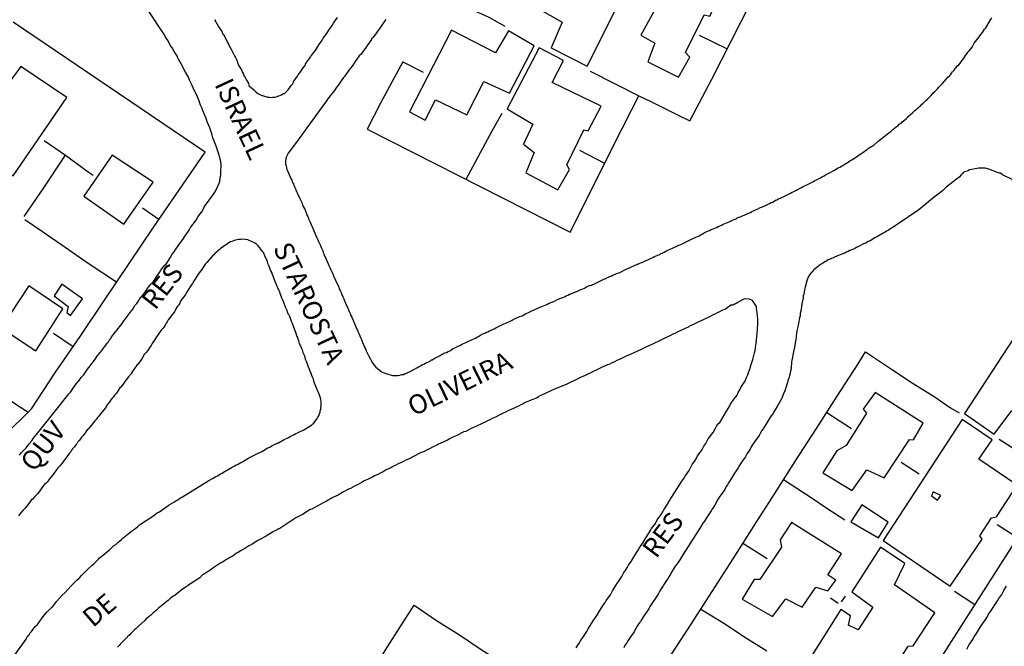
# Model space of a CAD drawing. Units: millimetres. Extents: x 185342 to 187960, y 1660429 to 1663203.
# Drawn here: x 185768 to 185897, y 1663041 to 1663123 of the extents above; entities that cross this region are included whole.
import ezdxf
from ezdxf.enums import TextEntityAlignment as Align

# ---------------------------------------------------------------- set-up
doc = ezdxf.new("R2010")
doc.units = ezdxf.units.MM
doc.header["$LTSCALE"] = 5
doc.header["$MEASUREMENT"] = 0
for name, color, linetype in [('Cotas_Coordenadas', 7, 'CONTINUOUS'), ('V-EDIFICACAO', 2, 'CONTINUOUS'), ('V-LOTE', 1, 'CONTINUOUS'), ('V-NOME_DOS_LOGRADOUROS', 7, 'CONTINUOUS'), ('V-QUADRA', 2, 'CONTINUOUS'), ('V-TESTADA', 5, 'CONTINUOUS')]:
    doc.layers.add(name, color=color, linetype=linetype)
doc.styles.get("Standard").update_dxf_attribs({"font": 'ARIAL.TTF'})

# ---------------------------------------------------------------- blocks, each defined once
blk = doc.blocks.new('2987.2R I_UPV')
at = {"layer": 'V-EDIFICACAO'}
for points in [[(185839.82, 1663135.32), (185838.66, 1663133.02), (185839.12, 1663132.26), (185837.66, 1663129.49), (185837.03, 1663129.61), (185834.59, 1663124.84), (185839.12, 1663122.27), (185837.68, 1663118.9), (185842.4094, 1663116.5181), (185846.71, 1663125.09), (185846.71, 1663125.09), (185843.38, 1663127.03), (185845.91, 1663132.21), (185839.82, 1663135.32)], [(185855.43, 1663127.85), (185854.25, 1663125.98), (185852.7277, 1663126.7009), (185849.41, 1663120.56), (185851.22, 1663119.52), (185850.32, 1663117.1), (185854.33, 1663115.09), (185855.8, 1663117.72), (185855.21, 1663118.32), (185857.6777, 1663123.2071), (185858.42, 1663123.07), (185859.67, 1663125.68), (185855.43, 1663127.85)], [(185824.68, 1663121.23), (185819.2, 1663110.58), (185821.2562, 1663109.4754), (185822.6, 1663112.12), (185826.68, 1663110.16), (185828.92, 1663114.52), (185832.25, 1663112.99), (185835.48, 1663119.17), (185832.12, 1663121.12), (185830.4275, 1663118.2646), (185830.4275, 1663118.2646), (185824.68, 1663121.23)], [(185837.8377, 1663114.384), (185837.8377, 1663114.384), (185839.3, 1663117.25), (185836.11, 1663118.94), (185831.97, 1663110.94), (185835.31, 1663108.95), (185834.07, 1663106.35), (185835.48, 1663105.28), (185834.37, 1663102.59), (185838.55, 1663100.38), (185840.07, 1663103.02), (185839.73, 1663103.65), (185841.96, 1663108.21), (185842.53, 1663108.1), (185844.23, 1663111.29), (185837.8377, 1663114.384)], [(185766.24, 1663113.39), (185766.96, 1663112.62), (185764.32, 1663108.57), (185763.11, 1663108.83), (185761.48, 1663106.25), (185767.5, 1663102.23), (185774.47, 1663112.44), (185768.49, 1663116.49), (185766.24, 1663113.39)], [(185780.39, 1663104.92), (185776.71, 1663099.54), (185781.91, 1663095.92), (185785.74, 1663101.39), (185780.39, 1663104.92)], [(185769.51, 1663087.84), (185765.94, 1663082.38), (185770.46, 1663079.37), (185773.96, 1663084.85), (185769.51, 1663087.84)], [(185773.84, 1663088.07), (185772.85, 1663086.56), (185774.68, 1663085.15), (185774.48, 1663084.37), (185774.97, 1663084), (185776.52, 1663086.17), (185773.84, 1663088.07)], [(185891.65, 1663071.17), (185895.53, 1663068.48), (185897.83, 1663071.56), (185902.97, 1663068.65), (185904.47, 1663071.07), (185904.13, 1663071.8), (185906.86, 1663076.1), (185907.73, 1663076.12), (185909.48, 1663078.9), (185905.7, 1663081.51), (185903.99, 1663079.12), (185901.7973, 1663080.4863), (185901.7973, 1663080.4863), (185903.75, 1663083.42), (185904.7452, 1663082.8351), (185906.01, 1663084.92), (185902.28, 1663087.52), (185891.65, 1663071.17)], [(185876.21, 1663067.03), (185874.98, 1663066.33), (185873.1334, 1663063.4459), (185873.1334, 1663063.4459), (185876.99, 1663061.15), (185878.9, 1663063.84), (185881.17, 1663062.78), (185884.47, 1663067.79), (185884.96, 1663067.77), (185886.24, 1663069.94), (185879.97, 1663073.93), (185878.41, 1663071.75), (185878.83, 1663071.22), (185876.21, 1663067.03)], [(185881.02, 1663054.6), (185881.02, 1663054.6), (185889.77, 1663048.63), (185893.96, 1663054.78), (185893.63, 1663055.2), (185895.14, 1663057.58), (185895.81, 1663057.68), (185898.51, 1663061.84), (185898.51, 1663061.84), (185893.5232, 1663065.2302), (185895.25, 1663067.76), (185891.33, 1663070.41), (185881.02, 1663054.6)], [(185887.56, 1663060.97), (185887.33, 1663060.44), (185888.13, 1663059.86), (185888.56, 1663060.5), (185887.56, 1663060.97)], [(185878.25, 1663059.25), (185876.82, 1663057.05), (185880.41, 1663054.98), (185880.41, 1663054.98), (185881.66, 1663057.01), (185878.25, 1663059.25)], [(185869.06, 1663056.96), (185867.56, 1663054.69), (185867.77, 1663053.74), (185864.93, 1663049.53), (185864.19, 1663049.52), (185862.6016, 1663046.9532), (185862.6016, 1663046.9532), (185866.58, 1663044.69), (185868.3, 1663046.98), (185870.46, 1663045.89), (185872.24, 1663048.53), (185873.79, 1663048.03), (185874.8485, 1663049.4363), (185873.82, 1663050.15), (185875.57, 1663052.88), (185869.06, 1663056.96)], [(185880.6711, 1663053.7297), (185876.95, 1663047.89), (185879.67, 1663045.92), (185879.67, 1663045.92), (185877.74, 1663042.93), (185876.48, 1663043.58), (185876.75, 1663044.8), (185875.5192, 1663045.6081), (185875.5192, 1663045.6081), (185870.52, 1663037.75), (185874.9341, 1663035.0515), (185874.9341, 1663035.0515), (185876.63, 1663037.9), (185881.186, 1663035.0515), (185881.186, 1663035.0515), (185882.94, 1663037.5), (185882.7, 1663038.36), (185884.28, 1663040.82), (185884.93, 1663040.87), (185887.75, 1663045.18), (185882.52, 1663048.81), (185883.84, 1663051.6), (185880.665, 1663053.7338), (185880.6711, 1663053.7297)]]:
    blk.add_lwpolyline(points, close=True, dxfattribs=at)
at = {"layer": 'V-LOTE'}
for points in [[(185822.27, 1663126.48), (185827.26, 1663123.99), (185829.57, 1663122.91), (185831.66, 1663121.73)], [(185855.79, 1663109.38), (185858.67, 1663114.81), (185861.22, 1663119.89), (185863.77, 1663124.85), (185865.02, 1663127.28)], [(185766.22, 1663068.18), (185769.88, 1663071.81), (185773.02, 1663076.6), (185776.22, 1663081.23), (185779.42, 1663086), (185782.62, 1663090.77), (185785.84, 1663095.54), (185789.12, 1663100.29), (185792.52, 1663105.32), (185767.47, 1663122.28)], [(185857, 1663120.59), (185860.66, 1663118.77)], [(185818.35, 1663117.11), (185815.46, 1663111.8), (185813.69, 1663108.32), (185840.17, 1663094.88), (185843.13, 1663100.75), (185845.69, 1663105.9), (185848.21, 1663110.88), (185849.12, 1663112.67)], [(185818.35, 1663117.11), (185820.99, 1663115.75)], [(185842.79, 1663115.89), (185849.12, 1663112.67), (185850.81, 1663111.86), (185854.27, 1663110.12), (185855.79, 1663109.38)], [(185826.62, 1663101.76), (185829.98, 1663108.07), (185831.29, 1663110.41)], [(185771.53, 1663106.82), (185774.32, 1663104.89), (185777.28, 1663102.75), (185777.94, 1663102.29)], [(185768.9, 1663096.92), (185771.56, 1663100.78), (185773.89, 1663104.24), (185774.32, 1663104.89)], [(185841.41, 1663105.56), (185844.67, 1663103.85)], [(185784.38, 1663098.05), (185786.52, 1663096.53)], [(185780.98, 1663088.32), (185777.26, 1663090.78), (185774.28, 1663092.84), (185771.3, 1663094.9), (185769, 1663096.47)], [(185741.08, 1663090.74), (185743.66, 1663088.99), (185744.56, 1663088.45), (185747.33, 1663086.45), (185750.23, 1663084.51), (185753.1, 1663082.57), (185755.13, 1663081.18), (185757.16, 1663079.77), (185759.19, 1663078.36), (185761.22, 1663076.95), (185763.29, 1663075.53), (185765.36, 1663074.11), (185767.43, 1663072.69), (185769.43, 1663071.36)], [(185906.85, 1663084.96), (185911.07, 1663082.24), (185914.46, 1663080.01), (185912.38, 1663076.72), (185909.02, 1663071.37), (185905.68, 1663066.09), (185902.46, 1663061.08), (185899.24, 1663056.07), (185896.02, 1663051.06), (185892.82, 1663046.01), (185889.6, 1663040.93), (185886.38, 1663035.85)], [(185853.19, 1663039.41), (185855.95, 1663043.68), (185858.69, 1663047.95), (185861.43, 1663052.22), (185864.15, 1663056.49), (185866.87, 1663060.76), (185869.59, 1663065.03), (185872.31, 1663069.25), (185875.03, 1663073.47), (185877.75, 1663077.69), (185878.71, 1663079.22)], [(185775.3, 1663079.9), (185772.76, 1663081.64)], [(185878.71, 1663079.22), (185882.26, 1663076.9), (185884.95, 1663075.12), (185887.66, 1663073.4), (185889.83, 1663071.94), (185890.92, 1663071.26)], [(185873.65, 1663071.33), (185876.9, 1663069.24)], [(185896.15, 1663067.84), (185898.81, 1663066.15), (185901.47, 1663064.46), (185903.7, 1663063.01)], [(185883.38, 1663064.85), (185885.73, 1663063.33)], [(185868.03, 1663062.59), (185871.61, 1663060.23), (185873.66, 1663058.82), (185876.03, 1663057.3)], [(185895.92, 1663056.69), (185898.55, 1663055)], [(185862.73, 1663054.26), (185865.9, 1663052.27)], [(185890.33, 1663047.98), (185892.97, 1663046.25)], [(185874.16, 1663047.13), (185875.14, 1663046.44)], [(185875.57, 1663046.61), (185876.12, 1663047.36)], [(185811.05, 1663032.07), (185813.58, 1663036.23), (185816.03, 1663040.24), (185818.26, 1663043.73), (185819.81, 1663046.19), (185822.74, 1663044.16), (185825.73, 1663042.28), (185828.58, 1663040.38), (185832.09, 1663038.16)], [(185857.23, 1663045.67), (185860.43, 1663043.67), (185862.86, 1663042.08), (185865.83, 1663040.21)]]:
    blk.add_lwpolyline(points, dxfattribs=at)
at = {"layer": 'V-QUADRA'}
for points in [[(185816.14, 1663122.61), (185816.01, 1663122.46), (185815.49, 1663121.75), (185815.24, 1663121.37), (185815.04, 1663121.11), (185814.89, 1663120.87), (185814.7, 1663120.59), (185814.44, 1663120.27), (185814.27, 1663120.1), (185814.25, 1663120), (185813.67, 1663119.22), (185813.46, 1663118.88), (185813.29, 1663118.64), (185813.07, 1663118.36), (185812.88, 1663118.11), (185812.64, 1663117.87), (185812.13, 1663117.14), (185811.91, 1663116.78), (185811.72, 1663116.54), (185811.51, 1663116.26), (185811.29, 1663115.99), (185811.1, 1663115.73), (185810.89, 1663115.45), (185810.71, 1663115.19), (185810.59, 1663115.04), (185810.22, 1663114.48), (185809.96, 1663114.1), (185809.73, 1663113.82), (185809.54, 1663113.56), (185809.4, 1663113.37), (185809.19, 1663113.09), (185808.98, 1663112.81), (185808.79, 1663112.62), (185806.41, 1663109.29), (185806.38, 1663109.25), (185804.58, 1663106.79), (185803.37, 1663105.17), (185803.12, 1663104.65), (185803.08, 1663104.43), (185803.04, 1663104.22), (185803.04, 1663103.96), (185803.04, 1663103.75), (185803.1, 1663103.53), (185803.14, 1663103.27), (185803.19, 1663103.08), (185803.57, 1663102.18), (185803.72, 1663101.86), (185803.83, 1663101.64), (185803.96, 1663101.34), (185804.07, 1663101.15), (185804.07, 1663101.15), (185804.09, 1663101.08), (185804.13, 1663100.98), (185804.17, 1663100.92), (185804.26, 1663100.7), (185804.37, 1663100.44), (185804.39, 1663100.38), (185804.69, 1663099.69), (185804.84, 1663099.37), (185804.95, 1663099.15), (185805.07, 1663098.9), (185805.18, 1663098.64), (185805.25, 1663098.43), (185805.35, 1663098.21), (185805.46, 1663097.98), (185805.53, 1663097.85), (185805.83, 1663097.14), (185805.95, 1663096.89), (185805.97, 1663096.8), (185806.04, 1663096.59), (185806.13, 1663096.41), (185806.25, 1663096.16), (185806.34, 1663095.96), (185806.47, 1663095.64), (185806.55, 1663095.45), (185806.66, 1663095.17), (185806.73, 1663095.02), (185807.09, 1663094.2), (185807.24, 1663093.84), (185807.33, 1663093.63), (185807.41, 1663093.45), (185807.54, 1663093.2), (185807.63, 1663092.98), (185807.73, 1663092.75), (185807.88, 1663092.43), (185807.95, 1663092.21), (185808.06, 1663091.95), (185808.08, 1663091.8), (185808.21, 1663091.65), (185808.46, 1663091.05), (185808.59, 1663090.71), (185808.7, 1663090.52), (185808.83, 1663090.24), (185808.91, 1663090.05), (185809.02, 1663089.77), (185809.15, 1663089.51), (185809.23, 1663089.3), (185809.34, 1663089.04), (185809.37, 1663088.97), (185809.73, 1663088.22), (185809.88, 1663087.88), (185809.98, 1663087.67), (185810.05, 1663087.45), (185810.18, 1663087.24), (185810.28, 1663086.98), (185810.39, 1663086.74), (185810.52, 1663086.42), (185810.65, 1663086.17), (185810.71, 1663085.91), (185810.76, 1663085.8), (185810.95, 1663085.39), (185811.12, 1663085.05), (185811.25, 1663084.71), (185811.33, 1663084.49), (185811.46, 1663084.26), (185811.57, 1663083.98), (185811.68, 1663083.76), (185811.83, 1663083.44), (185812.19, 1663082.52), (185812.3, 1663082.26), (185812.41, 1663082.05), (185812.51, 1663081.79), (185812.6, 1663081.62), (185812.73, 1663081.32), (185812.82, 1663081.11), (185812.84, 1663081.08), (185813.13, 1663080.38), (185813.26, 1663080.08), (185813.35, 1663079.86), (185813.48, 1663079.61), (185813.56, 1663079.35), (185813.67, 1663079.13), (185813.78, 1663078.92), (185813.89, 1663078.68), (185814.38, 1663077.8), (185814.61, 1663077.5), (185814.83, 1663077.25), (185815, 1663077.1), (185815.28, 1663076.86), (185815.45, 1663076.73), (185815.56, 1663076.62), (185816.4, 1663076.32), (185816.74, 1663076.24), (185817, 1663076.17), (185817.21, 1663076.17), (185817.43, 1663076.17), (185817.68, 1663076.17), (185817.94, 1663076.21), (185818.16, 1663076.26), (185818.41, 1663076.3), (185818.63, 1663076.39), (185818.63, 1663076.39), (185818.82, 1663076.47), (185818.97, 1663076.54), (185819.12, 1663076.6), (185819.85, 1663076.99), (185820.17, 1663077.14), (185820.39, 1663077.27), (185820.64, 1663077.42), (185820.85, 1663077.54), (185821.07, 1663077.65), (185821.28, 1663077.78), (185821.46, 1663077.84), (185821.67, 1663077.95), (185821.93, 1663078.08), (185822.1, 1663078.19), (185822.16, 1663078.21), (185822.53, 1663078.4), (185822.87, 1663078.57), (185823.11, 1663078.7), (185823.32, 1663078.83), (185823.56, 1663078.96), (185823.82, 1663079.09), (185824.03, 1663079.17), (185824.26, 1663079.3), (185824.46, 1663079.39), (185824.56, 1663079.43), (185824.84, 1663079.62), (185825.23, 1663079.79), (185825.57, 1663079.97), (185825.76, 1663080.07), (185826, 1663080.18), (185826.26, 1663080.31), (185826.47, 1663080.42), (185826.73, 1663080.55), (185826.9, 1663080.63), (185827.12, 1663080.74), (185827.37, 1663080.87), (185827.59, 1663080.93), (185827.74, 1663081), (185828.49, 1663081.42), (185828.79, 1663081.57), (185829.05, 1663081.66), (185829.26, 1663081.79), (185829.45, 1663081.87), (185829.65, 1663081.96), (185829.86, 1663082.05), (185830.05, 1663082.17), (185830.25, 1663082.26), (185830.46, 1663082.37), (185830.57, 1663082.41), (185831.1, 1663082.67), (185831.45, 1663082.84), (185831.66, 1663082.95), (185831.85, 1663083.01), (185832.05, 1663083.12), (185832.26, 1663083.2), (185832.43, 1663083.29), (185832.6, 1663083.38), (185832.75, 1663083.44), (185833.55, 1663083.85), (185833.89, 1663083.96), (185834.11, 1663084.06), (185834.34, 1663084.19), (185834.53, 1663084.28), (185834.75, 1663084.36), (185834.98, 1663084.49), (185835.18, 1663084.58), (185835.39, 1663084.66), (185835.41, 1663084.67), (185836.14, 1663085.03), (185836.46, 1663085.16), (185836.68, 1663085.24), (185836.91, 1663085.35), (185837.15, 1663085.43), (185837.34, 1663085.54), (185837.49, 1663085.6), (185837.66, 1663085.69), (185837.88, 1663085.75), (185837.94, 1663085.78), (185838.63, 1663086.12), (185838.95, 1663086.25), (185839.21, 1663086.33), (185839.42, 1663086.42), (185839.64, 1663086.55), (185839.87, 1663086.63), (185840.11, 1663086.76), (185840.26, 1663086.83), (185841.22, 1663087.21), (185841.48, 1663087.34), (185841.61, 1663087.39), (185841.82, 1663087.47), (185842.04, 1663087.56), (185842.29, 1663087.71), (185842.49, 1663087.79), (185842.68, 1663087.88), (185842.94, 1663087.96), (185843.11, 1663088.05), (185843.28, 1663088.09), (185843.34, 1663088.1), (185844.24, 1663088.56), (185844.57, 1663088.71), (185844.57, 1663088.71), (185844.78, 1663088.78), (185844.8, 1663088.8), (185844.86, 1663088.84), (185844.97, 1663088.91), (185845.17, 1663088.99), (185845.36, 1663089.08), (185845.6, 1663089.16), (185845.64, 1663089.18), (185845.68, 1663089.21), (185845.72, 1663089.23), (185845.78, 1663089.25), (185845.94, 1663089.33), (185846.15, 1663089.42), (185846.41, 1663089.51), (185846.56, 1663089.57), (185847.57, 1663090.06), (185847.91, 1663090.19), (185848.1, 1663090.3), (185848.25, 1663090.36), (185848.47, 1663090.45), (185848.73, 1663090.58), (185848.94, 1663090.64), (185849.15, 1663090.75), (185849.37, 1663090.84), (185849.58, 1663090.92), (185849.6, 1663090.93), (185850.38, 1663091.31), (185850.74, 1663091.48), (185850.96, 1663091.56), (185851.17, 1663091.67), (185851.38, 1663091.78), (185851.6, 1663091.86), (185851.86, 1663091.95), (185852.02, 1663092.06), (185852.2, 1663092.12), (185852.43, 1663092.27), (185852.67, 1663092.38), (185852.93, 1663092.49), (185853.14, 1663092.59), (185853.33, 1663092.68), (185853.53, 1663092.76), (185853.7, 1663092.85), (185853.91, 1663092.94), (185854.17, 1663093.07), (185854.36, 1663093.15), (185854.6, 1663093.24), (185854.71, 1663093.28), (185855.5, 1663093.69), (185855.84, 1663093.86), (185856.1, 1663093.99), (185856.32, 1663094.07), (185856.57, 1663094.2), (185856.79, 1663094.29), (185857, 1663094.39), (185857.15, 1663094.46), (185857.3, 1663094.57), (185857.79, 1663094.84), (185858.12, 1663094.97), (185858.35, 1663095.08), (185858.59, 1663095.19), (185858.84, 1663095.29), (185859.06, 1663095.38), (185859.27, 1663095.49), (185859.49, 1663095.59), (185859.7, 1663095.68), (185859.92, 1663095.79), (185860.07, 1663095.86), (185860.69, 1663096.11), (185860.94, 1663096.22), (185861.12, 1663096.28), (185861.35, 1663096.41), (185861.59, 1663096.5), (185861.82, 1663096.6), (185861.99, 1663096.71), (185862.23, 1663096.8), (185862.49, 1663096.9), (185862.68, 1663096.99), (185863.35, 1663097.31), (185863.69, 1663097.44), (185863.9, 1663097.55), (185864.12, 1663097.65), (185864.35, 1663097.78), (185864.59, 1663097.87), (185864.78, 1663097.97), (185864.87, 1663098.02), (185865.28, 1663098.17), (185865.36, 1663098.21), (185865.66, 1663098.36), (185866.01, 1663098.53), (185866.2, 1663098.62), (185866.41, 1663098.72), (185866.61, 1663098.79), (185866.8, 1663098.92), (185866.99, 1663099.02), (185867.16, 1663099.09), (185867.37, 1663099.2), (185867.59, 1663099.31), (185868.15, 1663099.56), (185868.49, 1663099.73), (185868.68, 1663099.84), (185868.68, 1663099.84), (185868.92, 1663099.95), (185869.16, 1663100.08), (185869.35, 1663100.18), (185869.52, 1663100.25), (185869.71, 1663100.35), (185869.91, 1663100.46), (185870.12, 1663100.57), (185870.29, 1663100.63), (185870.51, 1663100.76), (185870.76, 1663100.89), (185870.96, 1663100.98), (185871.58, 1663101.32), (185871.92, 1663101.49), (185872.11, 1663101.6), (185872.31, 1663101.71), (185872.57, 1663101.81), (185872.76, 1663101.92), (185872.97, 1663102.05), (185873.14, 1663102.13), (185873.31, 1663102.22), (185873.51, 1663102.33), (185873.68, 1663102.41), (185873.94, 1663102.58), (185874.09, 1663102.65), (185874.58, 1663102.91), (185874.92, 1663103.12), (185875.16, 1663103.25), (185875.37, 1663103.36), (185875.57, 1663103.46), (185875.74, 1663103.57), (185875.95, 1663103.68), (185876.16, 1663103.81), (185876.32, 1663103.89), (185876.48, 1663104.02), (185876.68, 1663104.15), (185876.92, 1663104.28), (185877.04, 1663104.35), (185877.71, 1663104.81), (185878.03, 1663105.03), (185878.22, 1663105.16), (185878.37, 1663105.28), (185878.53, 1663105.39), (185878.72, 1663105.52), (185878.93, 1663105.67), (185879.08, 1663105.78), (185879.23, 1663105.89), (185879.42, 1663106.01), (185879.64, 1663106.14), (185879.75, 1663106.19), (185880.32, 1663106.68), (185880.56, 1663106.89), (185880.73, 1663107.02), (185880.88, 1663107.13), (185881.03, 1663107.26), (185881.25, 1663107.41), (185881.39, 1663107.51), (185881.55, 1663107.64), (185881.74, 1663107.77), (185881.89, 1663107.9), (185882.02, 1663107.99), (185882.14, 1663108.12), (185882.28, 1663108.27), (185882.72, 1663108.59), (185882.98, 1663108.8), (185883.13, 1663108.95), (185883.37, 1663109.1), (185883.52, 1663109.25), (185883.69, 1663109.4), (185883.86, 1663109.53), (185884.01, 1663109.66), (185884.18, 1663109.83), (185884.29, 1663109.94), (185884.89, 1663110.49), (185885.15, 1663110.75), (185885.32, 1663110.88), (185885.49, 1663111.03), (185885.62, 1663111.14), (185885.75, 1663111.27), (185885.92, 1663111.4), (185886.07, 1663111.55), (185886.2, 1663111.65), (185886.37, 1663111.83), (185886.61, 1663112.04), (185886.8, 1663112.23), (185887.23, 1663112.66), (185887.48, 1663112.92), (185887.61, 1663113.07), (185887.78, 1663113.22), (185887.93, 1663113.41), (185888.13, 1663113.58), (185888.28, 1663113.8), (185888.49, 1663113.99), (185888.71, 1663114.23), (185889.03, 1663114.59), (185889.3, 1663114.87), (185889.48, 1663115.08), (185889.67, 1663115.27), (185889.8, 1663115.4), (185889.95, 1663115.62), (185890.08, 1663115.81), (185890.08, 1663115.81), (185890.27, 1663116), (185890.44, 1663116.22), (185890.57, 1663116.37), (185890.74, 1663116.56), (185890.89, 1663116.71), (185891.45, 1663117.44), (185891.64, 1663117.7), (185891.77, 1663117.93), (185891.94, 1663118.15), (185892.09, 1663118.36), (185892.26, 1663118.55), (185892.46, 1663118.77), (185892.63, 1663119.01), (185892.78, 1663119.27), (185892.91, 1663119.54), (185893.42, 1663120.18), (185893.64, 1663120.49), (185893.81, 1663120.7), (185893.98, 1663120.94), (185894.11, 1663121.13), (185894.26, 1663121.36), (185894.41, 1663121.52), (185894.99, 1663122.5), (185895.2, 1663122.83)], [(185793.76, 1663122.61), (185793.82, 1663122.53), (185793.95, 1663122.31), (185794.08, 1663122.05), (185794.18, 1663121.88), (185794.25, 1663121.73), (185794.25, 1663121.73), (185794.7, 1663121.04), (185794.85, 1663120.72), (185794.96, 1663120.57), (185795.11, 1663120.34), (185795.21, 1663120.12), (185795.36, 1663119.82), (185795.47, 1663119.63), (185795.58, 1663119.4), (185795.62, 1663119.29), (185795.98, 1663118.66), (185796.14, 1663118.32), (185796.24, 1663118.15), (185796.39, 1663117.89), (185796.5, 1663117.66), (185796.61, 1663117.38), (185796.71, 1663117.16), (185796.78, 1663117.08), (185796.76, 1663117.01), (185796.8, 1663116.87), (185796.85, 1663116.71), (185797.27, 1663116.03), (185797.42, 1663115.71), (185797.53, 1663115.49), (185797.64, 1663115.24), (185797.74, 1663115.04), (185797.94, 1663114.72), (185798.04, 1663114.55), (185798.19, 1663114.29), (185798.26, 1663114.04), (185798.26, 1663114.01), (185798.88, 1663113.43), (185799.16, 1663113.17), (185799.42, 1663112.98), (185799.68, 1663112.83), (185799.87, 1663112.75), (185800.58, 1663112.53), (185800.66, 1663112.49), (185800.92, 1663112.49), (185801.13, 1663112.45), (185801.35, 1663112.47), (185801.61, 1663112.49), (185801.82, 1663112.53), (185802.03, 1663112.6), (185802.29, 1663112.7), (185802.51, 1663112.77), (185802.67, 1663112.9), (185802.81, 1663112.94), (185802.91, 1663112.98), (185803.36, 1663113.46), (185803.59, 1663113.73), (185803.77, 1663113.99), (185803.92, 1663114.18), (185804.05, 1663114.46), (185804.07, 1663114.53), (185804.5, 1663115.1), (185804.69, 1663115.41), (185804.86, 1663115.62), (185805.01, 1663115.84), (185805.16, 1663116.07), (185805.35, 1663116.31), (185805.53, 1663116.57), (185805.57, 1663116.6), (185805.65, 1663116.78), (185805.78, 1663116.99), (185805.91, 1663117.19), (185806.06, 1663117.4), (185806.25, 1663117.66), (185806.3, 1663117.74), (185806.7, 1663118.28), (185806.92, 1663118.58), (185807.07, 1663118.79), (185807.37, 1663119.31), (185807.58, 1663119.61), (185807.8, 1663119.91), (185807.93, 1663120.19), (185808.42, 1663120.79), (185808.7, 1663121.24), (185808.91, 1663121.54), (185809.11, 1663121.84), (185809.3, 1663122.12), (185809.39, 1663122.29), (185809.83, 1663122.89)], [(185768.31, 1663065.77), (185768.59, 1663066.12), (185768.87, 1663066.42), (185769.19, 1663066.72), (185769.57, 1663067.23), (185769.9, 1663067.64), (185770.13, 1663067.98), (185770.41, 1663068.3), (185770.51, 1663068.44), (185773.5, 1663072.16), (185773.97, 1663072.74), (185774.23, 1663073.09), (185774.48, 1663073.43), (185774.74, 1663073.75), (185774.96, 1663073.97), (185775.47, 1663074.74), (185775.81, 1663075.17), (185776.09, 1663075.51), (185776.37, 1663075.9), (185776.65, 1663076.2), (185777.18, 1663076.97), (185777.53, 1663077.4), (185777.8, 1663077.76), (185777.8, 1663077.76), (185778.08, 1663078.13), (185778.53, 1663078.79), (185778.6, 1663078.9), (185779.07, 1663079.43), (185779.29, 1663079.73), (185779.41, 1663079.88), (185779.56, 1663080.1), (185779.73, 1663080.33), (185779.91, 1663080.55), (185780.03, 1663080.76), (185780.18, 1663080.95), (185780.34, 1663081.26), (185780.85, 1663081.83), (185781.06, 1663082.11), (185781.21, 1663082.32), (185781.36, 1663082.5), (185781.54, 1663082.73), (185781.71, 1663082.95), (185781.84, 1663083.14), (185781.96, 1663083.31), (185782.12, 1663083.51), (185782.26, 1663083.72), (185782.37, 1663083.83), (185782.76, 1663084.38), (185782.95, 1663084.62), (185783.1, 1663084.81), (185783.38, 1663085.27), (185783.62, 1663085.56), (185783.87, 1663085.95), (185783.92, 1663086.06), (185784.45, 1663086.68), (185784.8, 1663087.15), (185785.01, 1663087.5), (185785.27, 1663087.84), (185785.5, 1663088.12), (185785.78, 1663088.42), (185786.27, 1663089.14), (185786.57, 1663089.6), (185786.77, 1663089.9), (185787.03, 1663090.24), (185787.26, 1663090.54), (185787.43, 1663090.69), (185787.97, 1663091.52), (185788.25, 1663092), (185788.5, 1663092.3), (185788.72, 1663092.64), (185788.93, 1663092.94), (185789.04, 1663093.18), (185789.64, 1663093.92), (185789.92, 1663094.4), (185790.13, 1663094.7), (185790.37, 1663095), (185790.56, 1663095.3), (185790.63, 1663095.45), (185791.35, 1663096.43), (185791.63, 1663096.89), (185791.85, 1663097.19), (185792.09, 1663097.53), (185792.28, 1663097.83), (185792.47, 1663098.19), (185793.07, 1663099.03), (185793.39, 1663099.5), (185793.63, 1663099.8), (185793.82, 1663100.1), (185794.02, 1663100.46), (185794.36, 1663101.26), (185794.44, 1663101.49), (185794.46, 1663101.73), (185794.53, 1663102.03), (185794.57, 1663102.37), (185794.59, 1663102.67), (185794.57, 1663102.74), (185794.61, 1663103.62), (185794.57, 1663104.09), (185794.51, 1663104.39), (185794.4, 1663104.73), (185794.36, 1663104.92), (185793.97, 1663106.1), (185793.82, 1663106.51), (185793.69, 1663106.88), (185793.56, 1663107.18), (185793.45, 1663107.52), (185793.37, 1663107.82), (185793.37, 1663107.84), (185793.15, 1663108.46), (185792.96, 1663108.89), (185792.81, 1663109.28), (185792.73, 1663109.58), (185792.58, 1663109.92), (185792.56, 1663109.98), (185792.3, 1663110.61), (185792.13, 1663111.01), (185791.95, 1663111.42), (185791.83, 1663111.72), (185791.74, 1663112.02), (185791.61, 1663112.32), (185791.55, 1663112.56), (185791.18, 1663113.22), (185790.97, 1663113.69), (185790.84, 1663113.99), (185790.84, 1663113.99), (185790.65, 1663114.34), (185790.5, 1663114.68), (185790.39, 1663114.98), (185790.35, 1663115.08), (185789.96, 1663115.75), (185789.72, 1663116.22), (185789.58, 1663116.52), (185789.42, 1663116.82), (185789.25, 1663117.12), (185789.06, 1663117.42), (185788.95, 1663117.72), (185788.91, 1663117.79), (185788.5, 1663118.45), (185788.22, 1663118.92), (185788.03, 1663119.22), (185787.86, 1663119.52), (185787.71, 1663119.82), (185787.49, 1663120.12), (185787.32, 1663120.42), (185787.24, 1663120.62), (185786.87, 1663121.15), (185786.59, 1663121.56), (185784.92, 1663124.1)], [(185899.4, 1663100.99), (185896.58, 1663102.35), (185896.34, 1663102.54), (185896.19, 1663102.58), (185895.95, 1663102.63), (185894.82, 1663103.1), (185894.35, 1663103.21), (185894, 1663103.23), (185893.66, 1663103.23), (185893.51, 1663103.23), (185892.55, 1663103.06), (185892.29, 1663103), (185892.11, 1663102.88), (185891.82, 1663102.78), (185891.52, 1663102.67), (185891.36, 1663102.52), (185891.23, 1663102.37), (185890.92, 1663102.05), (185890.04, 1663101.34), (185889.56, 1663100.95), (185889.24, 1663100.72), (185888.92, 1663100.44), (185888.75, 1663100.27), (185888.04, 1663099.69), (185887.73, 1663099.45), (185885.67, 1663097.77), (185882.98, 1663095.94), (185882.6, 1663095.68), (185882.42, 1663095.55), (185882.21, 1663095.43), (185882.02, 1663095.32), (185881.87, 1663095.21), (185881.66, 1663095.08), (185881.46, 1663094.97), (185881.27, 1663094.85), (185881.03, 1663094.74), (185880.28, 1663094.31), (185879.94, 1663094.12), (185879.72, 1663093.97), (185879.55, 1663093.88), (185879.32, 1663093.75), (185879.08, 1663093.62), (185878.87, 1663093.52), (185878.61, 1663093.39), (185878.55, 1663093.37), (185877.88, 1663093.05), (185877.54, 1663092.87), (185877.32, 1663092.74), (185877.15, 1663092.66), (185876.92, 1663092.55), (185876.68, 1663092.46), (185876.47, 1663092.34), (185876.21, 1663092.23), (185876, 1663092.14), (185875.78, 1663092.04), (185875.63, 1663091.97), (185874.97, 1663091.72), (185874.68, 1663091.59), (185874.49, 1663091.52), (185874.28, 1663091.42), (185874.09, 1663091.33), (185873.85, 1663091.24), (185873.66, 1663091.12), (185873.51, 1663091.01), (185873.29, 1663090.88), (185873.12, 1663090.75), (185872.95, 1663090.69), (185872.84, 1663090.65), (185872.2, 1663090.13), (185871.94, 1663089.89), (185871.83, 1663089.74), (185871.64, 1663089.53), (185871.42, 1663089.27), (185871.25, 1663089), (185871.17, 1663088.78), (185871.04, 1663088.5), (185870.83, 1663087.67), (185870.76, 1663087.32), (185870.72, 1663087.02), (185870.67, 1663086.77), (185870.59, 1663086.55), (185870.57, 1663086.29), (185870.55, 1663086.08), (185870.48, 1663085.87), (185870.46, 1663085.76), (185870.27, 1663084.54), (185870.2, 1663084.23), (185870.18, 1663083.94), (185870.12, 1663083.68), (185870.07, 1663083.47), (185870.03, 1663083.21), (185869.97, 1663082.99), (185869.95, 1663082.74), (185869.95, 1663082.67), (185869.77, 1663081.96), (185869.71, 1663081.58), (185869.69, 1663081.32), (185869.67, 1663081.11), (185869.63, 1663080.85), (185869.6, 1663080.64), (185869.6, 1663080.64), (185869.56, 1663080.42), (185869.52, 1663080.31), (185869.39, 1663079.61), (185869.32, 1663079.26), (185869.26, 1663079.01), (185869.22, 1663078.79), (185869.2, 1663078.53), (185869.13, 1663078.32), (185869.09, 1663078.11), (185869.05, 1663077.95), (185869, 1663077.08), (185868.92, 1663076.75), (185868.87, 1663076.43), (185868.79, 1663076.18), (185868.75, 1663075.92), (185868.68, 1663075.7), (185868.59, 1663075.45), (185868.53, 1663075.25), (185868.14, 1663074.03), (185867.99, 1663073.71), (185867.89, 1663073.43), (185867.78, 1663073.17), (185867.74, 1663073.11), (185867.18, 1663072.1), (185866.97, 1663071.76), (185866.86, 1663071.55), (185866.71, 1663071.31), (185866.56, 1663071.01), (185866.43, 1663070.96), (185865.42, 1663069.26), (185865.38, 1663069.2), (185865.19, 1663068.95), (185864.99, 1663068.59), (185864.85, 1663068.31), (185864.22, 1663067.49), (185863.97, 1663067.09), (185863.81, 1663066.83), (185863.67, 1663066.53), (185863.49, 1663066.29), (185863.28, 1663065.97), (185863.11, 1663065.63), (185863.07, 1663065.52), (185862.55, 1663064.83), (185862.29, 1663064.39), (185862.12, 1663064.09), (185861.93, 1663063.83), (185861.76, 1663063.57), (185861.61, 1663063.42), (185861.11, 1663062.54), (185860.86, 1663062.16), (185860.71, 1663061.9), (185860.54, 1663061.64), (185860.35, 1663061.28), (185859.87, 1663060.61), (185859.59, 1663060.18), (185859.4, 1663059.9), (185859.21, 1663059.54), (185859.04, 1663059.24), (185858.86, 1663058.98), (185858.67, 1663058.68), (185858.59, 1663058.49), (185857.96, 1663057.59), (185857.71, 1663057.14), (185857.51, 1663056.86), (185857.28, 1663056.52), (185857.26, 1663056.49), (185854.88, 1663052.75), (185854.49, 1663052.1), (185854.23, 1663051.71), (185853.97, 1663051.35), (185853.89, 1663051.24), (185853.5, 1663050.6), (185853.23, 1663050.15), (185853.03, 1663049.85), (185852.86, 1663049.55), (185852.65, 1663049.27), (185852.41, 1663048.86), (185852.37, 1663048.76), (185851.87, 1663048.05), (185851.64, 1663047.62), (185851.47, 1663047.34), (185851.23, 1663046.97), (185851.02, 1663046.65), (185850.78, 1663046.29), (185850.57, 1663045.99), (185850.44, 1663045.71), (185849.84, 1663044.81), (185849.54, 1663044.36), (185849.37, 1663044.06), (185849.15, 1663043.78), (185848.92, 1663043.42), (185848.76, 1663043.12), (185848.59, 1663042.82), (185848.53, 1663042.71), (185848.06, 1663042.02), (185847.76, 1663041.58), (185847.57, 1663041.27), (185847.37, 1663040.99), (185847.16, 1663040.59)], [(185891.94, 1663040.44), (185892.24, 1663041.02), (185892.5, 1663041.4), (185892.76, 1663041.79), (185892.85, 1663041.98), (185893.1, 1663042.35), (185893.48, 1663042.9), (185893.81, 1663043.46), (185894.06, 1663043.85), (185894.32, 1663044.23), (185894.58, 1663044.62), (185894.71, 1663044.9), (185895.27, 1663045.73), (185895.69, 1663046.33), (185895.95, 1663046.72), (185896.14, 1663047.11), (185896.15, 1663047.13), (185896.45, 1663047.49), (185896.77, 1663048.09), (185897.13, 1663048.65)], [(185766.54, 1663038.03), (185769.18, 1663041.75), (185769.21, 1663041.85), (185769.26, 1663041.85), (185769.3, 1663042.02), (185769.38, 1663042.09), (185769.42, 1663042.15), (185769.44, 1663042.2), (185769.47, 1663042.22), (185769.51, 1663042.28), (185769.57, 1663042.32), (185769.6, 1663042.39), (185769.68, 1663042.47), (185769.72, 1663042.54), (185769.72, 1663042.54), (185769.87, 1663042.73), (185770.09, 1663043.03), (185770.37, 1663043.38), (185770.67, 1663043.65), (185771.27, 1663044.51), (185771.63, 1663044.96), (185771.89, 1663045.26), (185772.17, 1663045.56), (185772.47, 1663045.86), (185772.64, 1663046.01), (185773.15, 1663046.67), (185773.54, 1663047.1), (185773.9, 1663047.47), (185774.25, 1663047.81), (185775.02, 1663048.67), (185775.43, 1663049.08), (185775.79, 1663049.44), (185776.13, 1663049.76), (185776.39, 1663050.04), (185776.63, 1663050.26), (185777.31, 1663050.96), (185777.77, 1663051.35), (185778, 1663051.57), (185778.26, 1663051.84), (185778.62, 1663052.16), (185778.79, 1663052.38), (185778.82, 1663052.4), (185779.59, 1663053.02), (185780.06, 1663053.4), (185780.34, 1663053.68), (185780.64, 1663053.94), (185780.89, 1663054.11), (185781.15, 1663054.35), (185781.36, 1663054.54), (185781.63, 1663054.74), (185781.86, 1663054.97), (185782.48, 1663055.48), (185782.93, 1663055.83), (185783.21, 1663056.02), (185783.49, 1663056.23), (185783.73, 1663056.39), (185783.98, 1663056.64), (185784.84, 1663057.22), (185785.31, 1663057.54), (185785.57, 1663057.71), (185785.87, 1663057.91), (185786.08, 1663058.06), (185786.34, 1663058.25), (185786.58, 1663058.36), (185787.37, 1663058.92), (185787.84, 1663059.26), (185788.16, 1663059.43), (185788.44, 1663059.6), (185788.7, 1663059.81), (185788.96, 1663059.94), (185789.21, 1663060.11), (185789.47, 1663060.26), (185789.58, 1663060.31), (185793.01, 1663062.43), (185793.5, 1663062.71), (185793.72, 1663062.82), (185793.93, 1663062.97), (185794.14, 1663063.07), (185794.36, 1663063.2), (185794.55, 1663063.31), (185794.75, 1663063.42), (185794.94, 1663063.55), (185795.15, 1663063.65), (185795.32, 1663063.74), (185795.99, 1663064.15), (185796.33, 1663064.32), (185796.57, 1663064.47), (185796.76, 1663064.55), (185796.97, 1663064.68), (185797.19, 1663064.79), (185797.4, 1663064.9), (185797.55, 1663064.96), (185798.13, 1663065.32), (185798.52, 1663065.54), (185798.78, 1663065.67), (185799.01, 1663065.8), (185799.2, 1663065.88), (185799.44, 1663066.01), (185799.68, 1663066.12), (185799.95, 1663066.25), (185800.72, 1663066.7), (185801.05, 1663066.85), (185801.28, 1663067), (185801.52, 1663067.11), (185801.78, 1663067.23), (185802.03, 1663067.34), (185802.1, 1663067.36), (185802.85, 1663067.79), (185803.23, 1663067.96), (185803.4, 1663068.07), (185803.62, 1663068.18), (185803.88, 1663068.31), (185804.14, 1663068.43), (185804.39, 1663068.56), (185804.61, 1663068.65), (185804.61, 1663068.65), (185804.86, 1663068.8), (185805.12, 1663068.93), (185805.38, 1663069.03), (185805.4, 1663069.04), (185806.43, 1663069.66), (185806.56, 1663069.78), (185806.62, 1663069.83), (185806.66, 1663069.85), (185806.7, 1663069.91), (185806.72, 1663069.93), (185806.9, 1663070.19), (185807.07, 1663070.4), (185807.24, 1663070.69), (185807.37, 1663070.9), (185807.48, 1663071.16), (185807.54, 1663071.37), (185807.57, 1663071.52), (185807.65, 1663071.76), (185807.69, 1663072.4), (185807.67, 1663072.75), (185807.65, 1663073), (185807.58, 1663073.22), (185807.52, 1663073.47), (185807.41, 1663073.73), (185807.32, 1663073.95), (185807.24, 1663074.1), (185806.83, 1663075.15), (185806.72, 1663075.42), (185806.66, 1663075.66), (185806.53, 1663075.92), (185806.45, 1663076.13), (185806.4, 1663076.35), (185806.3, 1663076.6), (185806.19, 1663076.82), (185806.12, 1663077.08), (185806.04, 1663077.23), (185805.82, 1663077.87), (185805.7, 1663078.17), (185805.57, 1663078.45), (185805.53, 1663078.66), (185805.4, 1663078.92), (185805.33, 1663079.13), (185805.27, 1663079.35), (185805.16, 1663079.61), (185805.14, 1663079.67), (185804.86, 1663080.31), (185804.75, 1663080.68), (185804.67, 1663080.89), (185804.63, 1663081.11), (185804.5, 1663081.34), (185804.41, 1663081.62), (185804.35, 1663081.88), (185804.26, 1663082.09), (185804.22, 1663082.2), (185803.94, 1663082.95), (185803.81, 1663083.22), (185803.72, 1663083.47), (185803.64, 1663083.72), (185803.59, 1663083.81), (185803.53, 1663083.94), (185803.51, 1663084.04), (185803.44, 1663084.09), (185803.42, 1663084.13), (185803.3, 1663084.41), (185803.23, 1663084.62), (185803.12, 1663084.88), (185803.04, 1663085.09), (185803, 1663085.2), (185802.72, 1663085.91), (185802.61, 1663086.16), (185802.52, 1663086.38), (185802.42, 1663086.64), (185802.33, 1663086.85), (185802.27, 1663087.07), (185802.14, 1663087.32), (185802.03, 1663087.54), (185801.94, 1663087.8), (185801.84, 1663087.99), (185801.52, 1663088.87), (185801.41, 1663089.12), (185801.34, 1663089.34), (185801.22, 1663089.6), (185801.13, 1663089.81), (185801.02, 1663090.03), (185800.94, 1663090.28), (185800.85, 1663090.5), (185800.72, 1663090.75), (185800.66, 1663091.01), (185800.66, 1663091.03), (185800.34, 1663091.78), (185800.19, 1663092.13), (185800.14, 1663092.19), (185800.04, 1663092.32), (185799.82, 1663092.64), (185799.67, 1663092.81), (185799.44, 1663093.07), (185799.24, 1663093.28), (185799.01, 1663093.43), (185798.73, 1663093.58), (185798.67, 1663093.6), (185798.67, 1663093.6), (185798.13, 1663093.88), (185797.75, 1663093.92), (185797.4, 1663093.95), (185797.19, 1663093.92), (185796.93, 1663093.9), (185796.72, 1663093.86), (185796.5, 1663093.82), (185796.25, 1663093.73), (185796.03, 1663093.65), (185795.84, 1663093.6), (185795.09, 1663093.11), (185794.75, 1663092.87), (185794.55, 1663092.74), (185794.36, 1663092.57), (185794.18, 1663092.42), (185794.01, 1663092.25), (185793.82, 1663092.08), (185793.67, 1663091.91), (185793.56, 1663091.8), (185793.03, 1663091.22), (185792.75, 1663090.9), (185792.55, 1663090.69), (185792.41, 1663090.45), (185792.25, 1663090.21), (185792.11, 1663089.98), (185791.95, 1663089.78), (185791.76, 1663089.57), (185791.42, 1663089.01), (185791.21, 1663088.67), (185791.03, 1663088.43), (185790.88, 1663088.18), (185790.73, 1663087.92), (185790.6, 1663087.73), (185790.43, 1663087.45), (185790.26, 1663087.23), (185790.09, 1663086.98), (185789.99, 1663086.74), (185789.75, 1663086.44), (185789.51, 1663086.1), (185789.34, 1663085.84), (185789.23, 1663085.61), (185789.1, 1663085.39), (185788.95, 1663085.2), (185788.8, 1663084.97), (185788.68, 1663084.77), (185788.53, 1663084.47), (185788.12, 1663083.95), (185787.9, 1663083.63), (185787.73, 1663083.4), (185787.6, 1663083.16), (185787.47, 1663082.97), (185787.3, 1663082.73), (185787.13, 1663082.48), (185787, 1663082.28), (185786.81, 1663082.05), (185786.7, 1663081.94), (185786.21, 1663081.19), (185785.99, 1663080.85), (185785.82, 1663080.59), (185785.63, 1663080.31), (185785.48, 1663080.07), (185785.31, 1663079.86), (185785.18, 1663079.63), (185785.01, 1663079.39), (185784.88, 1663079.19), (185784.73, 1663079.02), (185784.6, 1663078.9), (185784.28, 1663078.34), (185784.07, 1663078.04), (185783.91, 1663077.85), (185783.79, 1663077.65), (185783.64, 1663077.48), (185783.51, 1663077.29), (185783.4, 1663077.18), (185783.23, 1663076.95), (185783.08, 1663076.75), (185782.93, 1663076.48), (185782.91, 1663076.41), (185782.5, 1663075.94), (185782.26, 1663075.62), (185782.07, 1663075.38), (185781.92, 1663075.16), (185781.75, 1663074.93), (185781.56, 1663074.69), (185781.39, 1663074.52), (185780.96, 1663073.86), (185780.72, 1663073.58), (185780.57, 1663073.36), (185780.42, 1663073.17), (185780.25, 1663072.96), (185780.1, 1663072.74), (185779.93, 1663072.53), (185779.76, 1663072.34), (185779.63, 1663072.1), (185779.59, 1663071.99), (185778.9, 1663071.14), (185778.66, 1663070.86), (185778.49, 1663070.65), (185778.34, 1663070.47), (185778.15, 1663070.25), (185778.15, 1663070.25), (185777.96, 1663070), (185777.83, 1663069.83), (185777.65, 1663069.61), (185777.48, 1663069.4), (185777.29, 1663069.16), (185777.14, 1663069.04), (185776.78, 1663068.54), (185776.56, 1663068.26), (185776.41, 1663068.09), (185776.28, 1663067.88), (185776.09, 1663067.68), (185775.94, 1663067.47), (185775.81, 1663067.25), (185775.66, 1663067.08), (185775.47, 1663066.83), (185775.23, 1663066.57), (185775.17, 1663066.44), (185775.13, 1663066.44), (185775.11, 1663066.38), (185775.04, 1663066.29), (185774.98, 1663066.2), (185774.95, 1663066.16), (185774.78, 1663065.97), (185774.42, 1663065.41), (185774.16, 1663065.09), (185773.86, 1663064.7), (185773.56, 1663064.34), (185773.37, 1663064.15), (185773.26, 1663064), (185772.9, 1663063.48), (185772.51, 1663063.01), (185772.21, 1663062.64), (185771.91, 1663062.24), (185771.78, 1663062.09), (185771.68, 1663062.07), (185771.33, 1663061.6), (185770.97, 1663061.1), (185770.64, 1663060.71), (185770.32, 1663060.35), (185770, 1663059.99), (185769.85, 1663059.86), (185769.42, 1663059.26), (185769.04, 1663058.83), (185768.76, 1663058.51), (185768.46, 1663058.17), (185768.18, 1663057.84)], [(185840.96, 1663040.59), (185841.18, 1663040.93), (185841.39, 1663041.27), (185841.52, 1663041.51), (185842.01, 1663042.22), (185842.36, 1663042.73), (185842.53, 1663043.08), (185842.74, 1663043.42), (185842.98, 1663043.76), (185843.17, 1663044.12), (185843.75, 1663044.96), (185844.05, 1663045.48), (185844.27, 1663045.82), (185844.5, 1663046.16), (185844.74, 1663046.51), (185844.87, 1663046.78), (185845.42, 1663047.53), (185845.7, 1663048.05), (185845.92, 1663048.39), (185846.13, 1663048.74), (185846.37, 1663049.08), (185846.41, 1663049.14), (185846.41, 1663049.14), (185846.9, 1663049.91), (185847.2, 1663050.45), (185847.42, 1663050.79), (185847.65, 1663051.14), (185847.78, 1663051.41), (185848.14, 1663051.86), (185848.44, 1663052.38), (185848.64, 1663052.72), (185848.88, 1663053.07), (185849.09, 1663053.41), (185849.17, 1663053.6), (185849.71, 1663054.37), (185850.01, 1663054.87), (185850.21, 1663055.21), (185850.44, 1663055.55), (185850.67, 1663055.9), (185850.8, 1663056.17), (185851.29, 1663056.81), (185851.55, 1663057.31), (185851.79, 1663057.65), (185852.03, 1663058), (185852.26, 1663058.34), (185852.39, 1663058.62), (185852.88, 1663059.35), (185853.18, 1663059.88), (185853.42, 1663060.23), (185853.63, 1663060.57), (185853.74, 1663060.8), (185854.23, 1663061.51), (185854.55, 1663062.03), (185854.77, 1663062.37), (185855, 1663062.71), (185855.18, 1663063.03), (185855.69, 1663063.76), (185855.95, 1663064.26), (185856.16, 1663064.6), (185856.42, 1663064.94), (185856.61, 1663065.29), (185856.81, 1663065.65), (185857.34, 1663066.4), (185857.62, 1663066.91), (185857.86, 1663067.26), (185858.05, 1663067.6), (185858.2, 1663067.88), (185858.82, 1663068.69), (185859.1, 1663069.19), (185859.29, 1663069.53), (185859.55, 1663069.87), (185859.72, 1663070.02), (185860.26, 1663070.99), (185860.56, 1663071.5), (185860.79, 1663071.85), (185861.01, 1663072.19), (185861.12, 1663072.42), (185861.58, 1663073.09), (185861.95, 1663073.6), (185862.12, 1663073.95), (185862.31, 1663074.29), (185862.45, 1663074.57), (185862.96, 1663075.36), (185863.19, 1663075.88), (185863.37, 1663076.22), (185863.45, 1663076.56), (185863.58, 1663076.91), (185863.69, 1663077.25), (185863.69, 1663077.31), (185864.03, 1663078.23), (185864.16, 1663078.75), (185864.24, 1663079.09), (185864.31, 1663079.43), (185864.37, 1663079.78), (185864.41, 1663080.12), (185864.46, 1663080.36), (185864.54, 1663081.19), (185864.59, 1663081.71), (185864.63, 1663082.05), (185864.63, 1663082.39), (185864.65, 1663082.74), (185864.65, 1663083.08), (185864.67, 1663083.42), (185864.68, 1663083.49), (185864.56, 1663084.37), (185864.5, 1663084.88), (185864.48, 1663085.15), (185863.99, 1663085.92), (185863.59, 1663086.12), (185862.94, 1663086.14), (185862.03, 1663085.69), (185861.99, 1663085.63), (185861.95, 1663085.58), (185861.82, 1663085.58), (185861.78, 1663085.5), (185861.69, 1663085.5), (185861.67, 1663085.46), (185861.63, 1663085.48), (185861.52, 1663085.43), (185861.44, 1663085.37), (185861.44, 1663085.33), (185861.33, 1663085.33), (185861.14, 1663085.31), (185861.14, 1663085.31), (185860.43, 1663084.83), (185859.96, 1663084.62), (185859.66, 1663084.47), (185859.36, 1663084.34), (185859.06, 1663084.17), (185858.76, 1663084.02), (185858.46, 1663083.87), (185858.18, 1663083.72), (185857.43, 1663083.38), (185856.96, 1663083.14), (185856.66, 1663083.01), (185856.36, 1663082.84), (185856.06, 1663082.71), (185855.76, 1663082.58), (185855.65, 1663082.52), (185854.69, 1663082.07), (185854.21, 1663081.83), (185853.91, 1663081.68), (185853.57, 1663081.55), (185853.27, 1663081.38), (185852.93, 1663081.21), (185852.63, 1663081.08), (185852.28, 1663080.91), (185852, 1663080.78), (185850.93, 1663080.25), (185850.44, 1663080.01), (185850.14, 1663079.9), (185849.84, 1663079.75), (185849.54, 1663079.6), (185849.43, 1663079.54), (185848.47, 1663079.11), (185848, 1663078.9), (185847.7, 1663078.77), (185847.59, 1663078.73), (185846.77, 1663078.34), (185846.28, 1663078.1), (185845.98, 1663077.95), (185845.64, 1663077.8), (185845.34, 1663077.65), (185845.04, 1663077.54), (185844.74, 1663077.4), (185844.44, 1663077.29), (185844.42, 1663077.29), (185843.58, 1663076.84), (185843.11, 1663076.62), (185842.77, 1663076.47), (185842.47, 1663076.32), (185842.12, 1663076.15), (185841.82, 1663076.02), (185841.59, 1663075.92), (185840.67, 1663075.47), (185840.19, 1663075.25), (185839.65, 1663074.98), (185839.65, 1663074.98), (185838.23, 1663074.39), (185836.36, 1663073.53), (185836.12, 1663073.47), (185836.03, 1663073.38), (185835.88, 1663073.24), (185834.96, 1663072.89), (185834.57, 1663072.72), (185834.32, 1663072.61), (185834.02, 1663072.46), (185833.72, 1663072.31), (185833.42, 1663072.14), (185833.14, 1663072.02), (185832.86, 1663071.89), (185832.47, 1663071.71), (185832.05, 1663071.52), (185831.75, 1663071.37), (185831.45, 1663071.22), (185831.15, 1663071.09), (185831, 1663071.03), (185830.42, 1663070.73), (185829.99, 1663070.54), (185829.69, 1663070.38), (185829.39, 1663070.25), (185829.09, 1663070.08), (185828.77, 1663069.92), (185827.85, 1663069.51), (185827.42, 1663069.31), (185827.16, 1663069.18), (185826.86, 1663069.03), (185826.56, 1663068.86), (185826.26, 1663068.78), (185826.19, 1663068.76), (185825.4, 1663068.33), (185824.97, 1663068.13), (185824.67, 1663068.01), (185824.39, 1663067.83), (185824.16, 1663067.71), (185823.86, 1663067.58), (185823.6, 1663067.45), (185823.3, 1663067.32), (185823, 1663067.17), (185822.76, 1663067.06), (185822.23, 1663066.8), (185821.8, 1663066.59), (185821.5, 1663066.44), (185821.2, 1663066.29), (185820.9, 1663066.16), (185820.71, 1663066.08), (185819.66, 1663065.54), (185819.23, 1663065.3), (185818.93, 1663065.18), (185818.63, 1663065.05), (185818.33, 1663064.88), (185818.03, 1663064.75), (185817.73, 1663064.6), (185817.43, 1663064.45), (185817.13, 1663064.3), (185816.85, 1663064.15), (185816.18, 1663063.82), (185815.75, 1663063.59), (185815.45, 1663063.46), (185815.15, 1663063.29), (185814.85, 1663063.16), (185814.55, 1663062.99), (185814.36, 1663062.9), (185813.74, 1663062.58), (185813.31, 1663062.39), (185813.01, 1663062.22), (185812.71, 1663062.05), (185812.41, 1663061.87), (185812.11, 1663061.75), (185811.81, 1663061.59), (185811.51, 1663061.42), (185811.23, 1663061.3), (185810.61, 1663060.95), (185810.18, 1663060.72), (185809.88, 1663060.54), (185809.58, 1663060.42), (185809.28, 1663060.26), (185809.13, 1663060.18), (185808.36, 1663059.75), (185807.95, 1663059.52), (185807.65, 1663059.36), (185807.35, 1663059.17), (185807.05, 1663059.04), (185806.75, 1663058.87), (185806.45, 1663058.72), (185806.26, 1663058.64), (185805.26, 1663058.02), (185804.37, 1663057.59), (185802.27, 1663056.2), (185802.27, 1663056.19), (185802.2, 1663056.15), (185802.12, 1663056.13), (185802.07, 1663056.09), (185801.95, 1663056.02), (185801.65, 1663055.87), (185801.39, 1663055.74), (185801.33, 1663055.7), (185800.62, 1663055.27), (185800.62, 1663055.27), (185800.23, 1663055.06), (185799.93, 1663054.89), (185799.68, 1663054.76), (185799.42, 1663054.61), (185799.31, 1663054.57), (185798.65, 1663054.11), (185798.26, 1663053.9), (185797.96, 1663053.73), (185797.7, 1663053.58), (185797.4, 1663053.4), (185797.15, 1663053.26), (185796.85, 1663053.06), (185796.61, 1663052.94), (185796.2, 1663052.63), (185795.77, 1663052.4), (185795.52, 1663052.23), (185795.26, 1663052.1), (185795, 1663051.9), (185794.79, 1663051.8), (185794.59, 1663051.71), (185793.95, 1663051.24), (185793.54, 1663050.98), (185793.28, 1663050.79), (185793.07, 1663050.66), (185792.81, 1663050.49), (185792.6, 1663050.36), (185792.38, 1663050.21), (185792.19, 1663050.13), (185791.83, 1663049.76), (185790.3, 1663048.73), (185790.26, 1663048.71), (185790.17, 1663048.67), (185790.07, 1663048.56), (185789.81, 1663048.37), (185789.64, 1663048.28), (185789.58, 1663048.24), (185788.83, 1663047.66), (185788.51, 1663047.4), (185788.31, 1663047.3), (185788.14, 1663047.17), (185787.99, 1663047.02), (185787.86, 1663046.91), (185787.71, 1663046.8), (185787.54, 1663046.65), (185787.37, 1663046.52), (185787.26, 1663046.42), (185786.47, 1663045.79), (185786.17, 1663045.52), (185786.02, 1663045.39), (185785.89, 1663045.26), (185785.76, 1663045.15), (185785.59, 1663045), (185785.44, 1663044.88), (185785.31, 1663044.77), (185785.18, 1663044.66), (185785.01, 1663044.51), (185784.84, 1663044.38), (185784.65, 1663044.19), (185783.94, 1663043.52), (185783.68, 1663043.27), (185783.53, 1663043.14), (185783.36, 1663042.99), (185783.21, 1663042.84), (185783.1, 1663042.73), (185782.97, 1663042.6), (185782.84, 1663042.47), (185782.69, 1663042.32), (185782.54, 1663042.17), (185782.4, 1663042.07), (185782.31, 1663041.92), (185782.25, 1663041.85), (185781.71, 1663041.34), (185781.43, 1663041.06), (185781.3, 1663040.91), (185781.11, 1663040.71)]]:
    blk.add_lwpolyline(points, dxfattribs=at)
at = {"layer": 'V-TESTADA'}
for points in [[(185855.79, 1663109.38), (185858.67, 1663114.81), (185861.22, 1663119.89), (185863.77, 1663124.85), (185865.02, 1663127.28)], [(185766.22, 1663068.18), (185769.88, 1663071.81), (185773.02, 1663076.6), (185776.22, 1663081.23), (185779.42, 1663086), (185782.62, 1663090.77), (185785.84, 1663095.54), (185789.12, 1663100.29), (185792.52, 1663105.32), (185767.47, 1663122.28)], [(185818.35, 1663117.11), (185815.46, 1663111.8), (185813.69, 1663108.32), (185840.17, 1663094.88), (185843.13, 1663100.75), (185845.69, 1663105.9), (185848.21, 1663110.88), (185849.12, 1663112.67)], [(185906.85, 1663084.96), (185911.07, 1663082.24), (185914.46, 1663080.01), (185912.38, 1663076.72), (185909.02, 1663071.37), (185905.68, 1663066.09), (185902.46, 1663061.08), (185899.24, 1663056.07), (185896.02, 1663051.06), (185892.82, 1663046.01), (185889.6, 1663040.93), (185886.38, 1663035.85)], [(185853.19, 1663039.41), (185855.95, 1663043.68), (185858.69, 1663047.95), (185861.43, 1663052.22), (185864.15, 1663056.49), (185866.87, 1663060.76), (185869.59, 1663065.03), (185872.31, 1663069.25), (185875.03, 1663073.47), (185877.75, 1663077.69), (185878.71, 1663079.22)]]:
    blk.add_lwpolyline(points, dxfattribs=at)
at = {"layer": 'V-NOME_DOS_LOGRADOUROS'}
for s, rotation, p in [('ISRAEL', 295, (185793.0065, 1663113.8389)), ('STAROSTA', 295, (185800.6622, 1663092.4665)), ('RES', 52, (185786.63, 1663084.09)), ('OLIVEIRA', 26, (185820.09, 1663070.08)), ('QUV', 52, (185770.82, 1663062.94)), ('RES', 53, (185852.02, 1663051.67)), ('DE', 41, (185778.41, 1663042.57))]:
    blk.add_text(s, height=2.50002, rotation=rotation, dxfattribs=at).set_placement(p, align=Align.BOTTOM_LEFT)

msp = doc.modelspace()

# ---------------------------------------------------------------- block references
at = {"layer": 'Cotas_Coordenadas'}
msp.add_blockref('2987.2R I_UPV', (0, 0), dxfattribs=at)

doc.saveas('drawing.dxf')
